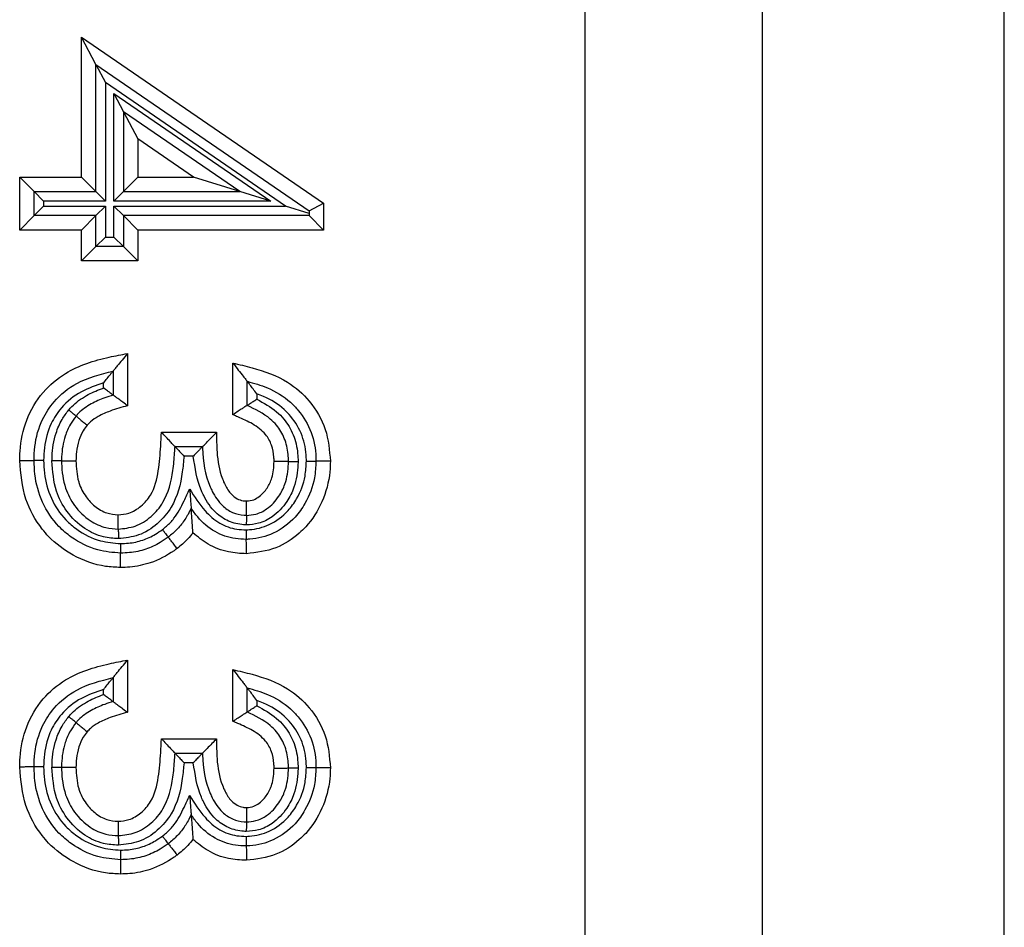
# Model space of a CAD drawing. Units: millimetres. Extents: x 8 to 418, y -29 to 291.
# Drawn here: x 309 to 312, y 180 to 183 of the extents above; entities that cross this region are included whole.
import ezdxf

# ---------------------------------------------------------------- set-up
doc = ezdxf.new("R2010")
doc.units = ezdxf.units.MM

msp = doc.modelspace()

# ---------------------------------------------------------------- linework, layer by layer
at = {"color": 7, "linetype": 'Continuous', "lineweight": 25}
for p, q in [((310.448872, 190.861462), (310.448872, 168.271902)), ((310.978692, 168.30502), (310.978692, 190.828345)), ((311.700076, 169.215912), (311.700076, 189.917453)), ((308.947492, 182.121809), (308.947492, 182.539861)), ((308.99035, 182.458439), (308.947492, 182.539861)), ((308.947492, 182.539861), (309.669104, 182.044299)), ((308.99035, 182.078952), (308.99035, 182.458439)), ((308.99035, 182.458439), (309.018921, 182.404158)), ((308.99035, 182.458439), (309.626247, 182.021741)), ((309.018921, 182.404158), (309.018921, 182.050381)), ((309.555408, 182.035729), (309.018921, 182.404158)), ((309.043829, 182.050381), (309.043829, 182.371677)), ((309.043829, 182.371677), (309.511955, 182.050381)), ((309.043829, 182.371677), (309.072401, 182.317414)), ((309.072401, 182.317414), (309.072401, 182.078952)), ((309.419837, 182.078952), (309.072401, 182.317414)), ((309.072401, 182.317414), (309.115258, 182.236018)), ((309.115258, 182.236018), (309.115258, 182.121809)), ((309.281659, 182.121809), (309.115258, 182.236018)), ((308.762877, 181.9643), (308.762877, 182.121809)), ((308.762877, 182.121809), (308.805734, 182.078952)), ((308.762877, 182.121809), (308.947492, 182.121809)), ((308.99035, 182.078952), (308.947492, 182.121809)), ((309.115258, 182.121809), (309.072401, 182.078952)), ((309.115258, 182.121809), (309.281659, 182.121809)), ((309.419837, 182.078952), (309.281659, 182.121809)), ((308.805734, 182.078952), (308.99035, 182.078952)), ((308.805734, 182.078952), (308.834306, 182.050381)), ((308.805734, 182.007157), (308.805734, 182.078952)), ((308.99035, 182.078952), (309.018921, 182.050381)), ((309.072401, 182.078952), (309.043829, 182.050381)), ((309.072401, 182.078952), (309.419837, 182.078952)), ((309.511955, 182.050381), (309.419837, 182.078952)), ((309.018921, 182.050381), (308.834306, 182.050381)), ((308.834306, 182.050381), (308.834306, 182.035729)), ((309.511955, 182.050381), (309.043829, 182.050381)), ((308.805734, 182.007157), (308.834306, 182.035729)), ((308.834306, 182.035729), (309.018921, 182.035729)), ((309.018921, 182.035729), (308.99035, 182.007157)), ((309.018921, 182.035729), (309.018921, 181.943421)), ((309.043829, 182.035729), (309.555408, 182.035729)), ((309.043829, 181.943421), (309.043829, 182.035729)), ((309.043829, 182.035729), (309.072401, 182.007157)), ((309.626247, 182.013747), (309.555408, 182.035729)), ((309.626247, 182.021741), (309.669104, 182.044299)), ((309.626247, 182.021741), (309.626247, 182.013747)), ((309.669104, 182.044299), (309.669104, 181.9643)), ((308.762877, 181.9643), (308.805734, 182.007157)), ((308.99035, 182.007157), (308.805734, 182.007157)), ((308.947492, 181.9643), (308.99035, 182.007157)), ((308.99035, 181.91485), (308.99035, 182.007157)), ((309.072401, 182.007157), (309.072401, 181.91485)), ((309.626247, 182.007157), (309.072401, 182.007157)), ((309.072401, 182.007157), (309.115258, 181.9643)), ((309.626247, 182.013747), (309.626247, 182.007157)), ((309.626247, 182.007157), (309.669104, 181.9643)), ((308.947492, 181.9643), (308.762877, 181.9643)), ((308.947492, 181.871993), (308.947492, 181.9643)), ((309.115258, 181.9643), (309.115258, 181.871993)), ((309.669104, 181.9643), (309.115258, 181.9643)), ((309.018921, 181.943421), (308.99035, 181.91485)), ((309.018921, 181.943421), (309.043829, 181.943421)), ((309.043829, 181.943421), (309.072401, 181.91485)), ((308.947492, 181.871993), (308.99035, 181.91485)), ((309.072401, 181.91485), (308.99035, 181.91485)), ((309.115258, 181.871993), (309.072401, 181.91485)), ((309.115258, 181.871993), (308.947492, 181.871993)), ((309.084489, 181.595659), (309.084489, 181.439851)), ((309.398775, 181.412959), (309.398775, 181.567092)), ((309.041632, 181.543421), (309.041632, 181.471626)), ((309.01306, 181.492593), (309.01306, 181.507688)), ((309.441632, 181.440857), (309.441632, 181.512652)), ((309.470203, 181.474855), (309.470203, 181.459233)), ((309.185721, 181.360637), (309.350434, 181.360637)), ((309.226247, 181.31778), (309.308298, 181.31778)), ((309.280693, 181.289209), (309.253084, 181.289209)), ((309.084489, 180.680641), (309.084489, 180.524832)), ((309.398775, 180.49794), (309.398775, 180.652074)), ((309.041632, 180.628403), (309.041632, 180.556608)), ((309.01306, 180.577575), (309.01306, 180.59267)), ((309.441632, 180.525839), (309.441632, 180.597634)), ((309.470203, 180.559837), (309.470203, 180.544214)), ((309.185721, 180.445619), (309.350434, 180.445619)), ((309.226247, 180.402762), (309.308298, 180.402762)), ((309.280693, 180.37419), (309.253084, 180.37419))]:
    msp.add_line(p, q, dxfattribs=at)
for points, knots in [([(308.762863, 181.276474), (308.763076, 181.285855), (308.764002, 181.326547), (308.779114, 181.399197), (308.827118, 181.480568), (308.910762, 181.5517), (309.002711, 181.580321), (309.066393, 181.592265), (309.084489, 181.595659)], [0, 0, 0, 0, 0.056207131, 0.243813809, 0.436916814, 0.611201098, 0.889520935, 1, 1, 1, 1]), ([(309.084489, 181.595659), (309.084339, 181.595477), (309.078982, 181.588946), (309.068397, 181.576045), (309.055299, 181.56008), (309.046866, 181.549801), (309.042448, 181.544416), (309.041904, 181.543753), (309.041632, 181.543421)], [0, 0, 0, 0, 0.00807845, 0.28968815, 0.57130425, 0.75524536, 0.87723688, 1, 1, 1, 1]), ([(309.398775, 181.567092), (309.417836, 181.562766), (309.474203, 181.549972), (309.557192, 181.520272), (309.632545, 181.453683), (309.681275, 181.371254), (309.686853, 181.306496), (309.689629, 181.274263)], [0, 0, 0, 0, 0.12993648, 0.38422349, 0.57322044, 0.78757253, 1, 1, 1, 1]), ([(309.398775, 181.567092), (309.398921, 181.566907), (309.404396, 181.559952), (309.415083, 181.546376), (309.428212, 181.529699), (309.436528, 181.519136), (309.440836, 181.513663), (309.441366, 181.51299), (309.441632, 181.512652)], [0, 0, 0, 0, 0.00797911, 0.29848905, 0.58159866, 0.76251834, 0.88086081, 1, 1, 1, 1]), ([(308.805734, 181.276594), (308.806171, 181.290414), (308.807497, 181.332318), (308.825017, 181.394214), (308.867822, 181.46028), (308.93845, 181.517258), (309.004237, 181.533939), (309.041632, 181.543421)], [0, 0, 0, 0, 0.10628498, 0.3222735, 0.48366669, 0.70650471, 1, 1, 1, 1]), ([(309.01306, 181.507688), (309.013178, 181.507843), (309.016755, 181.512546), (309.023763, 181.521509), (309.032556, 181.532347), (309.038149, 181.539176), (309.041088, 181.542759), (309.04145, 181.5432), (309.041632, 181.543421)], [0, 0, 0, 0, 0.00986503, 0.30041305, 0.57704141, 0.75820818, 0.8787243, 1, 1, 1, 1]), ([(309.01306, 181.507688), (308.990503, 181.500134), (308.943577, 181.484419), (308.88931, 181.440748), (308.851402, 181.382247), (308.835875, 181.326969), (308.834707, 181.289308), (308.834315, 181.276674)], [0, 0, 0, 0, 0.224638, 0.46731041, 0.64265692, 0.88012557, 1, 1, 1, 1]), ([(308.908977, 181.427124), (308.911951, 181.430515), (308.926952, 181.447617), (308.959578, 181.470575), (308.993293, 181.485852), (309.010983, 181.491885), (309.01306, 181.492593)], [0, 0, 0, 0, 0.10881939, 0.5488323, 0.94701475, 1, 1, 1, 1]), ([(309.041632, 181.471626), (309.041395, 181.471801), (309.040924, 181.472151), (309.037357, 181.474796), (309.031944, 181.478803), (309.023906, 181.484729), (309.01714, 181.489657), (309.013219, 181.492479), (309.01306, 181.492593)], [0, 0, 0, 0, 0.164025, 0.32755559, 0.50280025, 0.71127552, 0.9883091, 1, 1, 1, 1]), ([(309.470203, 181.474855), (309.47009, 181.475015), (309.466413, 181.480221), (309.459389, 181.489883), (309.450517, 181.501345), (309.445024, 181.508342), (309.442162, 181.511979), (309.441809, 181.512427), (309.441632, 181.512652)], [0, 0, 0, 0, 0.009734, 0.31617645, 0.59079232, 0.76725597, 0.88323968, 1, 1, 1, 1]), ([(309.441632, 181.512652), (309.461947, 181.507032), (309.508362, 181.494193), (309.559876, 181.462114), (309.604018, 181.416232), (309.636173, 181.361885), (309.646218, 181.3073), (309.646698, 181.278273), (309.64676, 181.274511)], [0, 0, 0, 0, 0.18511656, 0.42294716, 0.52118257, 0.74447541, 0.9668785, 1, 1, 1, 1]), ([(309.041632, 181.471626), (309.033178, 181.469059), (309.01047, 181.462163), (308.974664, 181.446016), (308.946198, 181.426225), (308.933524, 181.41178), (308.931055, 181.408966)], [0, 0, 0, 0, 0.20571848, 0.5525756, 0.91284559, 1, 1, 1, 1]), ([(309.084489, 181.439851), (309.084297, 181.439993), (309.083438, 181.44063), (309.077555, 181.444991), (309.067682, 181.452312), (309.056152, 181.460861), (309.048042, 181.466873), (309.042693, 181.470839), (309.041986, 181.471364), (309.041632, 181.471626)], [0, 0, 0, 0, 0.0094752, 0.04249057, 0.29111364, 0.498718, 0.67340526, 0.83645681, 1, 1, 1, 1]), ([(309.61818, 181.274676), (309.618124, 181.278059), (309.617697, 181.303632), (309.608959, 181.351582), (309.580755, 181.399131), (309.541977, 181.439516), (309.506266, 181.461502), (309.477, 181.472338), (309.470203, 181.474855)], [0, 0, 0, 0, 0.03814551, 0.28835157, 0.53850671, 0.64810217, 0.9182745, 1, 1, 1, 1]), ([(309.084489, 181.439851), (309.067048, 181.434942), (309.036957, 181.426474), (308.999579, 181.410308), (308.976666, 181.395325), (308.967229, 181.385056), (308.96417, 181.381727)], [0, 0, 0, 0, 0.40084857, 0.69163425, 0.90005794, 1, 1, 1, 1]), ([(309.441632, 181.440857), (309.441258, 181.440614), (309.440512, 181.440128), (309.434831, 181.43643), (309.426252, 181.430845), (309.414168, 181.422979), (309.404379, 181.416607), (309.398979, 181.413092), (309.398775, 181.412959)], [0, 0, 0, 0, 0.1723761, 0.34432837, 0.52684486, 0.73760713, 0.99006558, 1, 1, 1, 1]), ([(309.441632, 181.440857), (309.441881, 181.441019), (309.442379, 181.441343), (309.446167, 181.443809), (309.451892, 181.44753), (309.459907, 181.452707), (309.466435, 181.456864), (309.470033, 181.459126), (309.470203, 181.459233)], [0, 0, 0, 0, 0.17280123, 0.34517607, 0.52819338, 0.73975505, 0.98771396, 1, 1, 1, 1]), ([(309.564709, 181.273549), (309.564477, 181.280586), (309.563706, 181.304022), (309.554842, 181.342169), (309.534108, 181.37739), (309.498209, 181.413445), (309.465941, 181.429079), (309.441632, 181.440857)], [0, 0, 0, 0, 0.09517209, 0.31697771, 0.52094702, 0.63909698, 1, 1, 1, 1]), ([(309.470203, 181.459233), (309.49078, 181.447992), (309.520476, 181.431771), (309.557077, 181.394805), (309.581692, 181.353196), (309.592125, 181.308544), (309.59303, 181.281538), (309.593292, 181.273718)], [0, 0, 0, 0, 0.295703984, 0.426741498, 0.656624429, 0.900566211, 1, 1, 1, 1]), ([(308.85921, 181.275259), (308.859266, 181.279488), (308.859638, 181.307434), (308.866642, 181.350149), (308.886361, 181.396645), (308.902072, 181.417819), (308.908977, 181.427124)], [0, 0, 0, 0, 0.07798031, 0.51522944, 0.78695969, 1, 1, 1, 1]), ([(308.931055, 181.408966), (308.92509, 181.400935), (308.911514, 181.382654), (308.894294, 181.341928), (308.888168, 181.304185), (308.887837, 181.279211), (308.887785, 181.275312)], [0, 0, 0, 0, 0.20921112, 0.47621845, 0.91823868, 1, 1, 1, 1]), ([(308.931055, 181.408966), (308.930811, 181.409167), (308.930323, 181.409568), (308.926519, 181.412696), (308.920922, 181.417299), (308.915261, 181.421955), (308.911196, 181.425299), (308.909564, 181.426641), (308.908977, 181.427124)], [0, 0, 0, 0, 0.21451794, 0.42903422, 0.64359854, 0.85826401, 0.94900919, 1, 1, 1, 1]), ([(308.931055, 181.408966), (308.931421, 181.408665), (308.932152, 181.408063), (308.937858, 181.403371), (308.946253, 181.396466), (308.954901, 181.389352), (308.961011, 181.384326), (308.963458, 181.382313), (308.96417, 181.381727)], [0, 0, 0, 0, 0.21452162, 0.42904159, 0.64360944, 0.85827805, 0.95873753, 1, 1, 1, 1]), ([(309.521834, 181.273297), (309.521694, 181.277743), (309.521173, 181.294238), (309.51586, 181.322774), (309.495595, 181.359351), (309.458491, 181.386769), (309.42348, 181.402007), (309.403762, 181.410748), (309.398775, 181.412959)], [0, 0, 0, 0, 0.06650919, 0.24674873, 0.42833325, 0.67763983, 0.91845805, 1, 1, 1, 1]), ([(308.96417, 181.381727), (308.960129, 181.376355), (308.94969, 181.36248), (308.938107, 181.335498), (308.931485, 181.30482), (308.9309, 181.284246), (308.930649, 181.275392)], [0, 0, 0, 0, 0.17708624, 0.45740116, 0.76650004, 1, 1, 1, 1]), ([(309.056477, 181.114505), (309.067258, 181.115452), (309.092042, 181.117629), (309.126653, 181.138919), (309.162729, 181.18028), (309.178264, 181.245299), (309.182928, 181.30848), (309.184982, 181.346845), (309.185721, 181.360637)], [0, 0, 0, 0, 0.10398307, 0.2390304, 0.38131228, 0.62746874, 0.86607724, 1, 1, 1, 1]), ([(309.226247, 181.31778), (309.225949, 181.318095), (309.225355, 181.318724), (309.220533, 181.323822), (309.211921, 181.33293), (309.199736, 181.345816), (309.190325, 181.355768), (309.185881, 181.360468), (309.185721, 181.360637)], [0, 0, 0, 0, 0.14467018, 0.28871519, 0.48808376, 0.7579378, 0.99126317, 1, 1, 1, 1]), ([(309.308298, 181.31778), (309.308602, 181.318089), (309.309207, 181.318704), (309.314118, 181.3237), (309.322978, 181.332711), (309.335681, 181.345631), (309.345559, 181.355679), (309.350271, 181.360471), (309.350434, 181.360637)], [0, 0, 0, 0, 0.14140117, 0.28215529, 0.47953962, 0.75142108, 0.99137067, 1, 1, 1, 1]), ([(309.350434, 181.360637), (309.350316, 181.340771), (309.350037, 181.294095), (309.359242, 181.240352), (309.377075, 181.199231), (309.390529, 181.177227), (309.410385, 181.162031), (309.42661, 181.156087), (309.436276, 181.155683), (309.439824, 181.155534)], [0, 0, 0, 0, 0.24353975, 0.57221493, 0.65511506, 0.79288928, 0.88186167, 0.95663177, 1, 1, 1, 1]), ([(309.057016, 181.071626), (309.074094, 181.073424), (309.109825, 181.077184), (309.156543, 181.107328), (309.20261, 181.161387), (309.219136, 181.231194), (309.224567, 181.287646), (309.225901, 181.311577), (309.226247, 181.31778)], [0, 0, 0, 0, 0.15308898, 0.32029724, 0.48592258, 0.78393758, 0.94399911, 1, 1, 1, 1]), ([(309.226247, 181.31778), (309.226446, 181.31757), (309.226842, 181.317151), (309.230058, 181.31375), (309.235802, 181.307672), (309.243857, 181.299117), (309.250054, 181.292476), (309.252954, 181.289349), (309.253084, 181.289209)], [0, 0, 0, 0, 0.1450081, 0.28938871, 0.48940079, 0.76005907, 0.98926882, 1, 1, 1, 1]), ([(309.308298, 181.31778), (309.308096, 181.317574), (309.307692, 181.317164), (309.304413, 181.313828), (309.298501, 181.307804), (309.290178, 181.299245), (309.283795, 181.292526), (309.280823, 181.289348), (309.280693, 181.289209)], [0, 0, 0, 0, 0.14229943, 0.28394539, 0.48305874, 0.75714015, 0.98935598, 1, 1, 1, 1]), ([(309.308298, 181.31778), (309.308324, 181.316133), (309.308955, 181.275241), (309.316832, 181.228564), (309.342373, 181.172834), (309.361795, 181.143528), (309.396748, 181.119502), (309.423, 181.1134), (309.437092, 181.11275), (309.439228, 181.112652)], [0, 0, 0, 0, 0.01844297, 0.45785852, 0.5113191, 0.70521527, 0.84205794, 0.97606113, 1, 1, 1, 1]), ([(309.253084, 181.289209), (309.251639, 181.273529), (309.246834, 181.221395), (309.228015, 181.146981), (309.175342, 181.085126), (309.120089, 181.04975), (309.07777, 181.045222), (309.057377, 181.04304)], [0, 0, 0, 0, 0.13601707, 0.45223636, 0.6375709, 0.82534827, 1, 1, 1, 1]), ([(309.438828, 181.084064), (309.436206, 181.084184), (309.418196, 181.085009), (309.384941, 181.092855), (309.341622, 181.122469), (309.317991, 181.157568), (309.292264, 181.213262), (309.28607, 181.253919), (309.280693, 181.289209)], [0, 0, 0, 0, 0.02772633, 0.19046037, 0.35254095, 0.57051109, 0.62721085, 1, 1, 1, 1]), ([(308.762863, 181.276474), (308.763887, 181.276477), (308.767053, 181.276486), (308.774954, 181.276508), (308.786054, 181.276539), (308.796925, 181.27657), (308.804313, 181.27659), (308.805261, 181.276593), (308.805734, 181.276594)], [0, 0, 0, 0, 0.045809411, 0.14161913, 0.356282176, 0.570876256, 0.785437561, 1, 1, 1, 1]), ([(309.063669, 180.956954), (309.04876, 180.957633), (308.99956, 180.959871), (308.922915, 180.988269), (308.862404, 181.033503), (308.813982, 181.0897), (308.772524, 181.163953), (308.766227, 181.237291), (308.762863, 181.276474)], [0, 0, 0, 0, 0.09178787, 0.3028985, 0.49112459, 0.5507773, 0.75999127, 1, 1, 1, 1]), ([(308.834315, 181.276674), (308.833479, 181.276672), (308.831368, 181.276666), (308.826111, 181.276651), (308.818854, 181.276631), (308.811607, 181.276611), (308.806681, 181.276597), (308.80605, 181.276595), (308.805734, 181.276594)], [0, 0, 0, 0, 0.05608643, 0.14163453, 0.35629371, 0.57088394, 0.7854414, 1, 1, 1, 1]), ([(309.063907, 180.999831), (309.040853, 181.001768), (308.988486, 181.006168), (308.925992, 181.038425), (308.868915, 181.086569), (308.827363, 181.149769), (308.807636, 181.220082), (308.806201, 181.262733), (308.805734, 181.276594)], [0, 0, 0, 0, 0.1640815, 0.37270857, 0.48761998, 0.69570619, 0.90110777, 1, 1, 1, 1]), ([(308.834315, 181.276674), (308.834733, 181.26394), (308.836002, 181.225316), (308.853687, 181.162075), (308.890705, 181.105587), (308.941569, 181.062752), (308.997079, 181.033999), (309.043671, 181.030116), (309.064066, 181.028416)], [0, 0, 0, 0, 0.10160064, 0.30817017, 0.51535513, 0.62917745, 0.83768196, 1, 1, 1, 1]), ([(308.887785, 181.275312), (308.88747, 181.275312), (308.886838, 181.27531), (308.881912, 181.275301), (308.874665, 181.275288), (308.867598, 181.275274), (308.862357, 181.275265), (308.860247, 181.275261), (308.85921, 181.275259)], [0, 0, 0, 0, 0.214608924, 0.429217368, 0.643839712, 0.858491298, 0.930415011, 1, 1, 1, 1]), ([(309.057377, 181.04304), (309.04237, 181.044071), (309.007174, 181.046488), (308.951254, 181.072745), (308.902189, 181.120734), (308.865104, 181.191197), (308.861367, 181.244498), (308.85921, 181.275259)], [0, 0, 0, 0, 0.13241746, 0.31055345, 0.53243242, 0.73016668, 1, 1, 1, 1]), ([(308.887785, 181.275312), (308.888259, 181.275313), (308.889206, 181.275315), (308.896596, 181.275329), (308.907466, 181.275349), (308.918337, 181.275369), (308.926218, 181.275384), (308.929381, 181.27539), (308.930649, 181.275392)], [0, 0, 0, 0, 0.214610706, 0.429220932, 0.643845049, 0.858498384, 0.943314229, 1, 1, 1, 1]), ([(308.887785, 181.275312), (308.887827, 181.272906), (308.8883, 181.245472), (308.894442, 181.198093), (308.925253, 181.138263), (308.96754, 181.096912), (309.014998, 181.074533), (309.044461, 181.072495), (309.057016, 181.071626)], [0, 0, 0, 0, 0.02456768, 0.28006123, 0.47818986, 0.70036201, 0.87231021, 1, 1, 1, 1]), ([(308.930649, 181.275392), (308.931716, 181.254164), (308.932823, 181.232138), (308.944076, 181.195958), (308.957341, 181.169019), (308.986761, 181.138195), (309.019842, 181.117695), (309.045138, 181.115493), (309.056477, 181.114505)], [0, 0, 0, 0, 0.27868148, 0.28915026, 0.50174649, 0.66725573, 0.85085212, 1, 1, 1, 1]), ([(309.438739, 181.069448), (309.441823, 181.069568), (309.465169, 181.070478), (309.511496, 181.082567), (309.55973, 181.11832), (309.595563, 181.16932), (309.615403, 181.220622), (309.617409, 181.259672), (309.61818, 181.274676)], [0, 0, 0, 0, 0.03075352, 0.23276511, 0.46547863, 0.61159848, 0.85077026, 1, 1, 1, 1]), ([(309.593292, 181.273718), (309.593234, 181.270993), (309.592687, 181.244875), (309.586347, 181.202563), (309.559027, 181.148004), (309.522668, 181.109247), (309.478256, 181.087033), (309.451016, 181.084982), (309.438828, 181.084064)], [0, 0, 0, 0, 0.03018853, 0.28945059, 0.46434141, 0.69949543, 0.865544, 1, 1, 1, 1]), ([(309.64676, 181.274511), (309.645871, 181.257688), (309.643555, 181.213826), (309.621149, 181.155852), (309.58011, 181.097626), (309.524037, 181.056083), (309.469937, 181.042057), (309.442488, 181.040996), (309.438907, 181.040857)], [0, 0, 0, 0, 0.14586412, 0.38031248, 0.52652628, 0.76145599, 0.96887864, 1, 1, 1, 1]), ([(309.689629, 181.274263), (309.689301, 181.263643), (309.688022, 181.222255), (309.668776, 181.152495), (309.631216, 181.092581), (309.584016, 181.046428), (309.52686, 181.008682), (309.469232, 181.001643), (309.43916, 180.997971)], [0, 0, 0, 0, 0.07729512, 0.30122373, 0.51725108, 0.58236425, 0.78206487, 1, 1, 1, 1]), ([(309.439228, 181.112652), (309.448677, 181.113369), (309.469977, 181.114986), (309.505741, 181.132977), (309.535577, 181.165143), (309.558871, 181.21174), (309.564169, 181.248327), (309.564658, 181.271175), (309.564709, 181.273549)], [0, 0, 0, 0, 0.12515771, 0.28210919, 0.51851453, 0.69597491, 0.96840427, 1, 1, 1, 1]), ([(309.439824, 181.155534), (309.447056, 181.156281), (309.460708, 181.15769), (309.48246, 181.171053), (309.502, 181.193097), (309.519096, 181.228998), (309.520817, 181.25685), (309.521834, 181.273297)], [0, 0, 0, 0, 0.13649581, 0.2576705, 0.47453005, 0.68969277, 1, 1, 1, 1]), ([(309.564709, 181.273549), (309.564235, 181.273547), (309.563288, 181.273541), (309.5559, 181.273498), (309.545029, 181.273434), (309.533874, 181.273368), (309.525967, 181.273322), (309.5228, 181.273303), (309.521834, 181.273297)], [0, 0, 0, 0, 0.21454119, 0.42908097, 0.64366149, 0.85832775, 0.95679407, 1, 1, 1, 1]), ([(309.564709, 181.273549), (309.565024, 181.273551), (309.565656, 181.273555), (309.570581, 181.273584), (309.577828, 181.273627), (309.585127, 181.273669), (309.590388, 181.2737), (309.5925, 181.273713), (309.593292, 181.273718)], [0, 0, 0, 0, 0.214537286, 0.429073161, 0.643649837, 0.858312382, 0.946876286, 1, 1, 1, 1]), ([(309.61818, 181.274676), (309.619043, 181.274671), (309.621154, 181.274659), (309.626408, 181.274628), (309.63364, 181.274587), (309.640887, 181.274545), (309.645813, 181.274516), (309.646444, 181.274513), (309.64676, 181.274511)], [0, 0, 0, 0, 0.05787095, 0.14160887, 0.3562664, 0.57086318, 0.78543109, 1, 1, 1, 1]), ([(309.689629, 181.274263), (309.688572, 181.274269), (309.685407, 181.274288), (309.677509, 181.274333), (309.66644, 181.274397), (309.655569, 181.27446), (309.648181, 181.274503), (309.647233, 181.274508), (309.64676, 181.274511)], [0, 0, 0, 0, 0.047283537, 0.141594232, 0.356255442, 0.570855883, 0.785427442, 1, 1, 1, 1]), ([(309.188635, 181.070246), (309.192809, 181.073598), (309.205354, 181.083674), (309.223522, 181.102748), (309.240398, 181.128701), (309.254233, 181.158735), (309.264301, 181.179363), (309.269987, 181.191013)], [0, 0, 0, 0, 0.1089588, 0.32749493, 0.53267498, 0.73607025, 1, 1, 1, 1]), ([(309.269987, 181.191013), (309.270003, 181.190809), (309.270755, 181.180976), (309.271968, 181.165107), (309.273318, 181.147451), (309.273982, 181.138756), (309.274277, 181.134897), (309.274309, 181.134476), (309.274324, 181.134287)], [0, 0, 0, 0, 0.00892196, 0.43052237, 0.69059993, 0.8328372, 0.92495761, 1, 1, 1, 1]), ([(309.269987, 181.191013), (309.284058, 181.168571), (309.308399, 181.129749), (309.356748, 181.086645), (309.402033, 181.070841), (309.429337, 181.069805), (309.438739, 181.069448)], [0, 0, 0, 0, 0.361862526, 0.625984641, 0.871222808, 1, 1, 1, 1]), ([(309.439228, 181.112652), (309.439234, 181.113125), (309.439248, 181.114073), (309.439351, 181.121459), (309.439503, 181.132328), (309.43966, 181.143595), (309.439769, 181.151515), (309.439813, 181.154686), (309.439824, 181.155534)], [0, 0, 0, 0, 0.21447507, 0.42894789, 0.64348544, 0.85815914, 0.96203224, 1, 1, 1, 1]), ([(309.057016, 181.071626), (309.05701, 181.0721), (309.056998, 181.073047), (309.056905, 181.080434), (309.056768, 181.091303), (309.056627, 181.102536), (309.056527, 181.110451), (309.056488, 181.11362), (309.056477, 181.114505)], [0, 0, 0, 0, 0.214498, 0.42899404, 0.64354681, 0.85821896, 0.96040609, 1, 1, 1, 1]), ([(309.274324, 181.134287), (309.271305, 181.128), (309.263211, 181.111145), (309.245982, 181.084882), (309.225057, 181.06286), (309.210663, 181.051291), (309.206055, 181.047588)], [0, 0, 0, 0, 0.18761879, 0.50307023, 0.84092541, 1, 1, 1, 1]), ([(309.438907, 181.040857), (309.428, 181.04128), (309.395719, 181.042534), (309.342648, 181.06139), (309.299772, 181.097716), (309.280586, 181.125287), (309.274324, 181.134287)], [0, 0, 0, 0, 0.16556449, 0.49001787, 0.83354155, 1, 1, 1, 1]), ([(309.279856, 181.060394), (309.279838, 181.060627), (309.279084, 181.070706), (309.277643, 181.090555), (309.275906, 181.113583), (309.274846, 181.12746), (309.274394, 181.133366), (309.274346, 181.134002), (309.274324, 181.134287)], [0, 0, 0, 0, 0.00760623, 0.32879547, 0.64793505, 0.81248315, 0.91600554, 1, 1, 1, 1]), ([(309.439228, 181.112652), (309.439223, 181.112336), (309.439215, 181.111705), (309.439146, 181.106781), (309.439044, 181.099535), (309.438941, 181.092152), (309.438867, 181.086883), (309.438838, 181.084768), (309.438828, 181.084064)], [0, 0, 0, 0, 0.21447214, 0.42894202, 0.64347702, 0.85814909, 0.95274802, 1, 1, 1, 1]), ([(309.057016, 181.071626), (309.05702, 181.071311), (309.057028, 181.070679), (309.05709, 181.065755), (309.057182, 181.058509), (309.057275, 181.051149), (309.057341, 181.045882), (309.057368, 181.043769), (309.057377, 181.04304)], [0, 0, 0, 0, 0.21449423, 0.42898649, 0.64353564, 0.85820458, 0.95112405, 1, 1, 1, 1]), ([(309.064066, 181.028416), (309.071884, 181.028675), (309.094126, 181.029411), (309.129822, 181.037239), (309.163547, 181.052593), (309.181807, 181.065442), (309.188635, 181.070246)], [0, 0, 0, 0, 0.17546345, 0.49922357, 0.81276362, 1, 1, 1, 1]), ([(309.188635, 181.070246), (309.189159, 181.069565), (309.190445, 181.067891), (309.193648, 181.063725), (309.198058, 181.057989), (309.202475, 181.052244), (309.205477, 181.048339), (309.205862, 181.047838), (309.206055, 181.047588)], [0, 0, 0, 0, 0.05762261, 0.14161199, 0.35626968, 0.57086567, 0.78543233, 1, 1, 1, 1]), ([(309.279856, 181.060394), (309.279686, 181.060176), (309.270252, 181.048111), (309.254788, 181.031794), (309.237628, 181.017982), (309.232184, 181.013601)], [0, 0, 0, 0, 0.01237947, 0.6867254, 1, 1, 1, 1]), ([(309.43916, 180.997971), (309.421283, 180.998987), (309.381525, 181.001246), (309.325531, 181.022565), (309.294245, 181.048476), (309.279856, 181.060394)], [0, 0, 0, 0, 0.30616495, 0.68088637, 1, 1, 1, 1]), ([(309.438739, 181.069448), (309.438743, 181.068751), (309.438755, 181.066637), (309.438786, 181.061365), (309.43883, 181.053975), (309.438873, 181.046729), (309.438902, 181.041804), (309.438905, 181.041173), (309.438907, 181.040857)], [0, 0, 0, 0, 0.04673907, 0.14186811, 0.35654072, 0.57107134, 0.7855345, 1, 1, 1, 1]), ([(309.206055, 181.047588), (309.198184, 181.04205), (309.177305, 181.027361), (309.138763, 181.009905), (309.098135, 181.000965), (309.0728, 181.000126), (309.063907, 180.999831)], [0, 0, 0, 0, 0.18913865, 0.50171053, 0.82510121, 1, 1, 1, 1]), ([(309.064066, 181.028416), (309.064062, 181.027652), (309.06405, 181.025539), (309.064021, 181.020275), (309.06398, 181.01295), (309.06394, 181.005704), (309.063913, 181.000779), (309.063909, 181.000147), (309.063907, 180.999831)], [0, 0, 0, 0, 0.05129032, 0.1417274, 0.35639215, 0.57095868, 0.78547853, 1, 1, 1, 1]), ([(309.232184, 181.013601), (309.231543, 181.014436), (309.229613, 181.016945), (309.224799, 181.023207), (309.21805, 181.031986), (309.211424, 181.040604), (309.206921, 181.046461), (309.206343, 181.047212), (309.206055, 181.047588)], [0, 0, 0, 0, 0.04709642, 0.14159717, 0.3562586, 0.57085829, 0.78542864, 1, 1, 1, 1]), ([(309.43916, 180.997971), (309.439155, 180.998825), (309.439137, 181.001997), (309.43909, 181.009917), (309.439023, 181.02118), (309.438959, 181.03205), (309.438916, 181.039436), (309.43891, 181.040383), (309.438907, 181.040857)], [0, 0, 0, 0, 0.03822678, 0.14184888, 0.35652642, 0.57106183, 0.78552975, 1, 1, 1, 1]), ([(309.232184, 181.013601), (309.229249, 181.011447), (309.20487, 180.993557), (309.158724, 180.969866), (309.102799, 180.958132), (309.07284, 180.95723), (309.063669, 180.956954)], [0, 0, 0, 0, 0.06049486, 0.50236211, 0.84766863, 1, 1, 1, 1]), ([(309.063669, 180.956954), (309.063674, 180.957891), (309.063692, 180.961059), (309.063736, 180.968969), (309.063798, 180.980153), (309.063858, 180.991023), (309.063899, 180.998411), (309.063905, 180.999358), (309.063907, 180.999831)], [0, 0, 0, 0, 0.041922892, 0.141709909, 0.356379087, 0.570949983, 0.785474184, 1, 1, 1, 1]), ([(308.762863, 180.361456), (308.763076, 180.370836), (308.764002, 180.411528), (308.779114, 180.484178), (308.827118, 180.565549), (308.910762, 180.636682), (309.002711, 180.665303), (309.066393, 180.677247), (309.084489, 180.680641)], [0, 0, 0, 0, 0.05620713, 0.24381381, 0.43691681, 0.6112011, 0.88952094, 1, 1, 1, 1]), ([(309.041632, 180.628403), (309.041904, 180.628735), (309.042448, 180.629397), (309.046866, 180.634783), (309.055299, 180.645062), (309.068397, 180.661026), (309.078982, 180.673928), (309.084339, 180.680458), (309.084489, 180.680641)], [0, 0, 0, 0, 0.12276312, 0.24475464, 0.42869575, 0.71031185, 0.99192155, 1, 1, 1, 1]), ([(309.398775, 180.652074), (309.417836, 180.647747), (309.474203, 180.634953), (309.557192, 180.605254), (309.632545, 180.538664), (309.681275, 180.456236), (309.686853, 180.391478), (309.689629, 180.359245)], [0, 0, 0, 0, 0.12993648, 0.38422349, 0.57322044, 0.78757253, 1, 1, 1, 1]), ([(309.398775, 180.652074), (309.398921, 180.651888), (309.404396, 180.644933), (309.415083, 180.631358), (309.428212, 180.61468), (309.436528, 180.604117), (309.440836, 180.598645), (309.441366, 180.597971), (309.441632, 180.597634)], [0, 0, 0, 0, 0.00797911, 0.29848905, 0.58159866, 0.76251834, 0.88086081, 1, 1, 1, 1]), ([(308.805734, 180.361576), (308.806171, 180.375396), (308.807497, 180.4173), (308.825017, 180.479196), (308.867822, 180.545262), (308.93845, 180.60224), (309.004237, 180.618921), (309.041632, 180.628403)], [0, 0, 0, 0, 0.10628498, 0.3222735, 0.48366669, 0.70650471, 1, 1, 1, 1]), ([(309.01306, 180.59267), (309.013178, 180.592824), (309.016755, 180.597527), (309.023763, 180.606491), (309.032556, 180.617328), (309.038149, 180.624157), (309.041088, 180.62774), (309.04145, 180.628182), (309.041632, 180.628403)], [0, 0, 0, 0, 0.00986503, 0.30041305, 0.57704141, 0.75820818, 0.8787243, 1, 1, 1, 1]), ([(309.01306, 180.59267), (308.990503, 180.585116), (308.943577, 180.569401), (308.88931, 180.52573), (308.851402, 180.467228), (308.835875, 180.41195), (308.834707, 180.37429), (308.834315, 180.361656)], [0, 0, 0, 0, 0.224638, 0.46731041, 0.64265692, 0.88012557, 1, 1, 1, 1]), ([(309.470203, 180.559837), (309.47009, 180.559997), (309.466413, 180.565202), (309.459389, 180.574865), (309.450517, 180.586326), (309.445024, 180.593324), (309.442162, 180.596961), (309.441809, 180.597409), (309.441632, 180.597634)], [0, 0, 0, 0, 0.009734, 0.31617645, 0.59079232, 0.76725597, 0.88323968, 1, 1, 1, 1]), ([(309.441632, 180.597634), (309.461947, 180.592014), (309.508362, 180.579174), (309.559876, 180.547096), (309.604018, 180.501214), (309.636173, 180.446867), (309.646218, 180.392282), (309.646698, 180.363255), (309.64676, 180.359493)], [0, 0, 0, 0, 0.18511656, 0.42294716, 0.52118257, 0.74447541, 0.9668785, 1, 1, 1, 1]), ([(308.908977, 180.512105), (308.911951, 180.515496), (308.926952, 180.532599), (308.959578, 180.555557), (308.993293, 180.570834), (309.010983, 180.576866), (309.01306, 180.577575)], [0, 0, 0, 0, 0.10881939, 0.5488323, 0.94701475, 1, 1, 1, 1]), ([(309.041632, 180.556608), (309.033178, 180.554041), (309.01047, 180.547145), (308.974664, 180.530998), (308.946198, 180.511207), (308.933524, 180.496761), (308.931055, 180.493948)], [0, 0, 0, 0, 0.20571848, 0.5525756, 0.91284559, 1, 1, 1, 1]), ([(309.041632, 180.556608), (309.041395, 180.556783), (309.040924, 180.557133), (309.037357, 180.559777), (309.031944, 180.563785), (309.023906, 180.569711), (309.01714, 180.574639), (309.013219, 180.57746), (309.01306, 180.577575)], [0, 0, 0, 0, 0.164025, 0.32755559, 0.50280025, 0.71127552, 0.9883091, 1, 1, 1, 1]), ([(309.041632, 180.556608), (309.041986, 180.556345), (309.042693, 180.555821), (309.048042, 180.551855), (309.056152, 180.545842), (309.067682, 180.537294), (309.077555, 180.529973), (309.083438, 180.525611), (309.084297, 180.524974), (309.084489, 180.524832)], [0, 0, 0, 0, 0.16354319, 0.32659474, 0.501282, 0.70888636, 0.95750943, 0.9905248, 1, 1, 1, 1]), ([(309.61818, 180.359657), (309.618124, 180.36304), (309.617697, 180.388614), (309.608959, 180.436563), (309.580755, 180.484113), (309.541977, 180.524497), (309.506266, 180.546484), (309.477, 180.55732), (309.470203, 180.559837)], [0, 0, 0, 0, 0.03814551, 0.28835157, 0.53850671, 0.64810217, 0.9182745, 1, 1, 1, 1]), ([(309.084489, 180.524832), (309.067048, 180.519924), (309.036957, 180.511455), (308.999579, 180.49529), (308.976666, 180.480307), (308.967229, 180.470037), (308.96417, 180.466709)], [0, 0, 0, 0, 0.40084857, 0.69163425, 0.90005794, 1, 1, 1, 1]), ([(309.398775, 180.49794), (309.398979, 180.498073), (309.404379, 180.501588), (309.414168, 180.507961), (309.426252, 180.515827), (309.434831, 180.521412), (309.440512, 180.52511), (309.441258, 180.525595), (309.441632, 180.525839)], [0, 0, 0, 0, 0.00993442, 0.26239287, 0.47315514, 0.65567163, 0.8276239, 1, 1, 1, 1]), ([(309.441632, 180.525839), (309.441881, 180.526001), (309.442379, 180.526325), (309.446167, 180.528791), (309.451892, 180.532511), (309.459907, 180.537688), (309.466435, 180.541845), (309.470033, 180.544107), (309.470203, 180.544214)], [0, 0, 0, 0, 0.17280123, 0.34517607, 0.52819338, 0.73975505, 0.98771396, 1, 1, 1, 1]), ([(309.564709, 180.358531), (309.564477, 180.365568), (309.563706, 180.389004), (309.554842, 180.427151), (309.534108, 180.462372), (309.498209, 180.498427), (309.465941, 180.514061), (309.441632, 180.525839)], [0, 0, 0, 0, 0.09517209, 0.31697771, 0.52094702, 0.63909698, 1, 1, 1, 1]), ([(309.470203, 180.544214), (309.49078, 180.532974), (309.520476, 180.516753), (309.557077, 180.479787), (309.581692, 180.438178), (309.592125, 180.393526), (309.59303, 180.36652), (309.593292, 180.358699)], [0, 0, 0, 0, 0.29570398, 0.4267415, 0.65662443, 0.90056621, 1, 1, 1, 1]), ([(308.85921, 180.36024), (308.859266, 180.36447), (308.859638, 180.392416), (308.866642, 180.435131), (308.886361, 180.481626), (308.902072, 180.5028), (308.908977, 180.512105)], [0, 0, 0, 0, 0.07798031, 0.51522944, 0.78695969, 1, 1, 1, 1]), ([(308.931055, 180.493948), (308.92509, 180.485917), (308.911514, 180.467636), (308.894294, 180.426909), (308.888168, 180.389167), (308.887837, 180.364192), (308.887785, 180.360294)], [0, 0, 0, 0, 0.20921112, 0.47621845, 0.91823868, 1, 1, 1, 1]), ([(308.931055, 180.493948), (308.930811, 180.494148), (308.930323, 180.494549), (308.926519, 180.497678), (308.920922, 180.502281), (308.915261, 180.506937), (308.911196, 180.510281), (308.909564, 180.511623), (308.908977, 180.512105)], [0, 0, 0, 0, 0.21451794, 0.42903422, 0.64359854, 0.85826401, 0.94900919, 1, 1, 1, 1]), ([(308.931055, 180.493948), (308.931421, 180.493647), (308.932152, 180.493045), (308.937858, 180.488352), (308.946253, 180.481447), (308.954901, 180.474334), (308.961011, 180.469308), (308.963458, 180.467295), (308.96417, 180.466709)], [0, 0, 0, 0, 0.21452162, 0.42904159, 0.64360944, 0.85827805, 0.95873753, 1, 1, 1, 1]), ([(309.521834, 180.358279), (309.521694, 180.362725), (309.521173, 180.37922), (309.51586, 180.407756), (309.495595, 180.444333), (309.458491, 180.47175), (309.42348, 180.486989), (309.403762, 180.495729), (309.398775, 180.49794)], [0, 0, 0, 0, 0.066509187, 0.246748729, 0.428333247, 0.677639826, 0.918458046, 1, 1, 1, 1]), ([(308.96417, 180.466709), (308.960129, 180.461337), (308.94969, 180.447462), (308.938107, 180.42048), (308.931485, 180.389802), (308.9309, 180.369228), (308.930649, 180.360374)], [0, 0, 0, 0, 0.17708624, 0.45740116, 0.76650004, 1, 1, 1, 1]), ([(309.056477, 180.199487), (309.067258, 180.200434), (309.092042, 180.202611), (309.126653, 180.2239), (309.162729, 180.265262), (309.178264, 180.330281), (309.182928, 180.393461), (309.184982, 180.431827), (309.185721, 180.445619)], [0, 0, 0, 0, 0.10398307, 0.2390304, 0.38131228, 0.62746874, 0.86607724, 1, 1, 1, 1]), ([(309.185721, 180.445619), (309.185881, 180.445449), (309.190325, 180.44075), (309.199736, 180.430797), (309.211921, 180.417912), (309.220533, 180.408804), (309.225355, 180.403705), (309.225949, 180.403077), (309.226247, 180.402762)], [0, 0, 0, 0, 0.00873683, 0.2420622, 0.51191624, 0.71128481, 0.85532982, 1, 1, 1, 1]), ([(309.350434, 180.445619), (309.350271, 180.445453), (309.345559, 180.44066), (309.335681, 180.430613), (309.322978, 180.417693), (309.314118, 180.408681), (309.309207, 180.403686), (309.308602, 180.40307), (309.308298, 180.402762)], [0, 0, 0, 0, 0.00862933, 0.24857892, 0.52046038, 0.71784471, 0.85859883, 1, 1, 1, 1]), ([(309.350434, 180.445619), (309.350316, 180.425753), (309.350037, 180.379077), (309.359242, 180.325334), (309.377075, 180.284212), (309.390529, 180.262209), (309.410385, 180.247012), (309.42661, 180.241069), (309.436276, 180.240664), (309.439824, 180.240516)], [0, 0, 0, 0, 0.243539754, 0.572214929, 0.65511506, 0.792889284, 0.881861671, 0.956631774, 1, 1, 1, 1]), ([(309.057016, 180.156608), (309.074094, 180.158405), (309.109825, 180.162166), (309.156543, 180.192309), (309.20261, 180.246369), (309.219136, 180.316176), (309.224567, 180.372628), (309.225901, 180.396559), (309.226247, 180.402762)], [0, 0, 0, 0, 0.15308898, 0.32029724, 0.48592258, 0.78393758, 0.94399911, 1, 1, 1, 1]), ([(309.226247, 180.402762), (309.226446, 180.402552), (309.226842, 180.402133), (309.230058, 180.398731), (309.235802, 180.392653), (309.243857, 180.384099), (309.250054, 180.377457), (309.252954, 180.37433), (309.253084, 180.37419)], [0, 0, 0, 0, 0.1450081, 0.28938871, 0.48940079, 0.76005907, 0.98926882, 1, 1, 1, 1]), ([(309.308298, 180.402762), (309.308096, 180.402556), (309.307692, 180.402146), (309.304413, 180.39881), (309.298501, 180.392786), (309.290178, 180.384227), (309.283795, 180.377508), (309.280823, 180.37433), (309.280693, 180.37419)], [0, 0, 0, 0, 0.14229943, 0.28394539, 0.48305874, 0.75714015, 0.98935598, 1, 1, 1, 1]), ([(309.308298, 180.402762), (309.308324, 180.401115), (309.308955, 180.360223), (309.316832, 180.313546), (309.342373, 180.257816), (309.361795, 180.228509), (309.396748, 180.204484), (309.423, 180.198382), (309.437092, 180.197732), (309.439228, 180.197634)], [0, 0, 0, 0, 0.018442973, 0.457858515, 0.511319096, 0.705215273, 0.842057939, 0.976061126, 1, 1, 1, 1]), ([(308.805734, 180.361576), (308.805261, 180.361575), (308.804313, 180.361572), (308.796925, 180.361551), (308.786054, 180.361521), (308.774954, 180.36149), (308.767053, 180.361467), (308.763887, 180.361459), (308.762863, 180.361456)], [0, 0, 0, 0, 0.21456244, 0.42912374, 0.64371782, 0.85838087, 0.95419059, 1, 1, 1, 1]), ([(309.063669, 180.041936), (309.04876, 180.042614), (308.99956, 180.044853), (308.922915, 180.073251), (308.862404, 180.118485), (308.813982, 180.174682), (308.772524, 180.248935), (308.766227, 180.322273), (308.762863, 180.361456)], [0, 0, 0, 0, 0.09178787, 0.3028985, 0.49112459, 0.5507773, 0.75999127, 1, 1, 1, 1]), ([(308.834315, 180.361656), (308.833479, 180.361654), (308.831368, 180.361648), (308.826111, 180.361633), (308.818854, 180.361613), (308.811607, 180.361592), (308.806681, 180.361579), (308.80605, 180.361577), (308.805734, 180.361576)], [0, 0, 0, 0, 0.05608643, 0.14163453, 0.35629371, 0.57088394, 0.7854414, 1, 1, 1, 1]), ([(309.063907, 180.084813), (309.040853, 180.08675), (308.988486, 180.09115), (308.925992, 180.123407), (308.868915, 180.171551), (308.827363, 180.23475), (308.807636, 180.305064), (308.806201, 180.347715), (308.805734, 180.361576)], [0, 0, 0, 0, 0.1640815, 0.37270857, 0.48761998, 0.69570619, 0.90110777, 1, 1, 1, 1]), ([(308.834315, 180.361656), (308.834733, 180.348922), (308.836002, 180.310297), (308.853687, 180.247057), (308.890705, 180.190568), (308.941569, 180.147733), (308.997079, 180.118981), (309.043671, 180.115098), (309.064066, 180.113398)], [0, 0, 0, 0, 0.10160064, 0.30817017, 0.51535513, 0.62917745, 0.83768196, 1, 1, 1, 1]), ([(308.887785, 180.360294), (308.88747, 180.360293), (308.886838, 180.360292), (308.881912, 180.360283), (308.874665, 180.360269), (308.867598, 180.360256), (308.862357, 180.360246), (308.860247, 180.360242), (308.85921, 180.36024)], [0, 0, 0, 0, 0.21460892, 0.42921737, 0.64383971, 0.8584913, 0.93041501, 1, 1, 1, 1]), ([(309.057377, 180.128022), (309.04237, 180.129053), (309.007174, 180.131469), (308.951254, 180.157727), (308.902189, 180.205715), (308.865104, 180.276179), (308.861367, 180.32948), (308.85921, 180.36024)], [0, 0, 0, 0, 0.13241746, 0.31055345, 0.53243242, 0.73016668, 1, 1, 1, 1]), ([(308.930649, 180.360374), (308.929381, 180.360372), (308.926218, 180.360366), (308.918337, 180.360351), (308.907466, 180.360331), (308.896596, 180.36031), (308.889206, 180.360297), (308.888259, 180.360295), (308.887785, 180.360294)], [0, 0, 0, 0, 0.05668577, 0.14150162, 0.35615495, 0.57077907, 0.78538929, 1, 1, 1, 1]), ([(308.887785, 180.360294), (308.887827, 180.357887), (308.8883, 180.330454), (308.894442, 180.283074), (308.925253, 180.223244), (308.96754, 180.181894), (309.014998, 180.159515), (309.044461, 180.157477), (309.057016, 180.156608)], [0, 0, 0, 0, 0.02456768, 0.28006123, 0.47818986, 0.70036201, 0.87231021, 1, 1, 1, 1]), ([(308.930649, 180.360374), (308.931716, 180.339145), (308.932823, 180.317119), (308.944076, 180.28094), (308.957341, 180.254001), (308.986761, 180.223177), (309.019842, 180.202677), (309.045138, 180.200474), (309.056477, 180.199487)], [0, 0, 0, 0, 0.278681481, 0.289150259, 0.50174649, 0.667255733, 0.850852116, 1, 1, 1, 1]), ([(309.253084, 180.37419), (309.251639, 180.35851), (309.246834, 180.306376), (309.228015, 180.231963), (309.175342, 180.170108), (309.120089, 180.134732), (309.07777, 180.130204), (309.057377, 180.128022)], [0, 0, 0, 0, 0.13601707, 0.45223636, 0.6375709, 0.82534827, 1, 1, 1, 1]), ([(309.438828, 180.169046), (309.436206, 180.169166), (309.418196, 180.169991), (309.384941, 180.177836), (309.341622, 180.207451), (309.317991, 180.24255), (309.292264, 180.298244), (309.28607, 180.338901), (309.280693, 180.37419)], [0, 0, 0, 0, 0.02772633, 0.19046037, 0.35254095, 0.57051109, 0.62721085, 1, 1, 1, 1]), ([(309.438739, 180.15443), (309.441823, 180.15455), (309.465169, 180.155459), (309.511496, 180.167548), (309.55973, 180.203301), (309.595563, 180.254301), (309.615403, 180.305604), (309.617409, 180.344654), (309.61818, 180.359657)], [0, 0, 0, 0, 0.03075352, 0.23276511, 0.46547863, 0.61159848, 0.85077026, 1, 1, 1, 1]), ([(309.593292, 180.358699), (309.593234, 180.355975), (309.592687, 180.329857), (309.586347, 180.287545), (309.559027, 180.232986), (309.522668, 180.194228), (309.478256, 180.172014), (309.451016, 180.169963), (309.438828, 180.169046)], [0, 0, 0, 0, 0.03018853, 0.28945059, 0.46434141, 0.69949543, 0.865544, 1, 1, 1, 1]), ([(309.64676, 180.359493), (309.645871, 180.34267), (309.643555, 180.298807), (309.621149, 180.240833), (309.58011, 180.182608), (309.524037, 180.141065), (309.469937, 180.127039), (309.442488, 180.125977), (309.438907, 180.125839)], [0, 0, 0, 0, 0.14586412, 0.38031248, 0.52652628, 0.76145599, 0.96887864, 1, 1, 1, 1]), ([(309.689629, 180.359245), (309.689301, 180.348625), (309.688022, 180.307237), (309.668776, 180.237477), (309.631216, 180.177563), (309.584016, 180.13141), (309.52686, 180.093663), (309.469232, 180.086625), (309.43916, 180.082952)], [0, 0, 0, 0, 0.077295118, 0.301223728, 0.517251079, 0.582364253, 0.782064875, 1, 1, 1, 1]), ([(309.439228, 180.197634), (309.448677, 180.198351), (309.469977, 180.199968), (309.505741, 180.217958), (309.535577, 180.250125), (309.558871, 180.296722), (309.564169, 180.333308), (309.564658, 180.356157), (309.564709, 180.358531)], [0, 0, 0, 0, 0.12515771, 0.28210919, 0.51851453, 0.69597491, 0.96840427, 1, 1, 1, 1]), ([(309.439824, 180.240516), (309.447056, 180.241262), (309.460708, 180.242671), (309.48246, 180.256034), (309.502, 180.278079), (309.519096, 180.31398), (309.520817, 180.341832), (309.521834, 180.358279)], [0, 0, 0, 0, 0.13649581, 0.2576705, 0.47453005, 0.68969277, 1, 1, 1, 1]), ([(309.521834, 180.358279), (309.5228, 180.358285), (309.525967, 180.358303), (309.533874, 180.35835), (309.545029, 180.358415), (309.5559, 180.358479), (309.563288, 180.358523), (309.564235, 180.358528), (309.564709, 180.358531)], [0, 0, 0, 0, 0.04320593, 0.14167225, 0.35633851, 0.57091903, 0.78545881, 1, 1, 1, 1]), ([(309.564709, 180.358531), (309.565024, 180.358533), (309.565656, 180.358537), (309.570581, 180.358566), (309.577828, 180.358608), (309.585127, 180.358651), (309.590388, 180.358682), (309.5925, 180.358695), (309.593292, 180.358699)], [0, 0, 0, 0, 0.21453729, 0.42907316, 0.64364984, 0.85831238, 0.94687629, 1, 1, 1, 1]), ([(309.61818, 180.359657), (309.619043, 180.359653), (309.621154, 180.35964), (309.626408, 180.35961), (309.63364, 180.359568), (309.640887, 180.359526), (309.645813, 180.359498), (309.646444, 180.359494), (309.64676, 180.359493)], [0, 0, 0, 0, 0.05787095, 0.14160887, 0.3562664, 0.57086318, 0.78543109, 1, 1, 1, 1]), ([(309.689629, 180.359245), (309.688572, 180.359251), (309.685407, 180.359269), (309.677509, 180.359315), (309.66644, 180.359379), (309.655569, 180.359442), (309.648181, 180.359484), (309.647233, 180.35949), (309.64676, 180.359493)], [0, 0, 0, 0, 0.04728354, 0.14159423, 0.35625544, 0.57085588, 0.78542744, 1, 1, 1, 1]), ([(309.188635, 180.155227), (309.192809, 180.15858), (309.205354, 180.168656), (309.223522, 180.18773), (309.240398, 180.213683), (309.254233, 180.243716), (309.264301, 180.264344), (309.269987, 180.275994)], [0, 0, 0, 0, 0.1089588, 0.32749493, 0.53267498, 0.73607025, 1, 1, 1, 1]), ([(309.269987, 180.275994), (309.284058, 180.253552), (309.308399, 180.21473), (309.356748, 180.171627), (309.402033, 180.155822), (309.429337, 180.154786), (309.438739, 180.15443)], [0, 0, 0, 0, 0.36186253, 0.62598464, 0.87122281, 1, 1, 1, 1]), ([(309.269987, 180.275994), (309.270003, 180.27579), (309.270755, 180.265957), (309.271968, 180.250089), (309.273318, 180.232433), (309.273982, 180.223738), (309.274277, 180.219879), (309.274309, 180.219457), (309.274324, 180.219268)], [0, 0, 0, 0, 0.00892196, 0.43052237, 0.69059993, 0.8328372, 0.92495761, 1, 1, 1, 1]), ([(309.439824, 180.240516), (309.439813, 180.239667), (309.439769, 180.236497), (309.43966, 180.228577), (309.439503, 180.217309), (309.439351, 180.20644), (309.439248, 180.199054), (309.439234, 180.198107), (309.439228, 180.197634)], [0, 0, 0, 0, 0.03796776, 0.14184086, 0.35651456, 0.57105211, 0.78552493, 1, 1, 1, 1]), ([(309.056477, 180.199487), (309.056488, 180.198602), (309.056527, 180.195433), (309.056627, 180.187517), (309.056768, 180.176285), (309.056905, 180.165415), (309.056998, 180.158029), (309.05701, 180.157082), (309.057016, 180.156608)], [0, 0, 0, 0, 0.03959391, 0.141781037, 0.356453187, 0.571005958, 0.785501997, 1, 1, 1, 1]), ([(309.274324, 180.219268), (309.271305, 180.212982), (309.263211, 180.196127), (309.245982, 180.169863), (309.225057, 180.147842), (309.210663, 180.136273), (309.206055, 180.132569)], [0, 0, 0, 0, 0.18761879, 0.50307023, 0.84092541, 1, 1, 1, 1]), ([(309.438907, 180.125839), (309.428, 180.126262), (309.395719, 180.127515), (309.342648, 180.146372), (309.299772, 180.182698), (309.280586, 180.210269), (309.274324, 180.219268)], [0, 0, 0, 0, 0.16556449, 0.49001787, 0.83354155, 1, 1, 1, 1]), ([(309.274324, 180.219268), (309.274346, 180.218984), (309.274394, 180.218348), (309.274846, 180.212442), (309.275906, 180.198565), (309.277643, 180.175537), (309.279084, 180.155688), (309.279838, 180.145609), (309.279856, 180.145375)], [0, 0, 0, 0, 0.08399446, 0.18751685, 0.35206495, 0.67120453, 0.99239377, 1, 1, 1, 1]), ([(309.439228, 180.197634), (309.439223, 180.197318), (309.439215, 180.196687), (309.439146, 180.191762), (309.439044, 180.184517), (309.438941, 180.177134), (309.438867, 180.171864), (309.438838, 180.16975), (309.438828, 180.169046)], [0, 0, 0, 0, 0.21447214, 0.42894202, 0.64347702, 0.85814909, 0.95274802, 1, 1, 1, 1]), ([(309.057016, 180.156608), (309.05702, 180.156292), (309.057028, 180.155661), (309.05709, 180.150736), (309.057182, 180.143491), (309.057275, 180.136131), (309.057341, 180.130864), (309.057368, 180.12875), (309.057377, 180.128022)], [0, 0, 0, 0, 0.21449423, 0.42898649, 0.64353564, 0.85820458, 0.95112405, 1, 1, 1, 1]), ([(309.064066, 180.113398), (309.071884, 180.113657), (309.094126, 180.114393), (309.129822, 180.122221), (309.163547, 180.137575), (309.181807, 180.150423), (309.188635, 180.155227)], [0, 0, 0, 0, 0.17546345, 0.49922357, 0.81276362, 1, 1, 1, 1]), ([(309.188635, 180.155227), (309.189159, 180.154546), (309.190445, 180.152873), (309.193648, 180.148707), (309.198058, 180.14297), (309.202475, 180.137226), (309.205477, 180.13332), (309.205862, 180.13282), (309.206055, 180.132569)], [0, 0, 0, 0, 0.0576226, 0.14161199, 0.35626968, 0.57086567, 0.78543233, 1, 1, 1, 1]), ([(309.279856, 180.145375), (309.279686, 180.145158), (309.270252, 180.133092), (309.254788, 180.116776), (309.237628, 180.102964), (309.232184, 180.098583)], [0, 0, 0, 0, 0.01237947, 0.6867254, 1, 1, 1, 1]), ([(309.43916, 180.082952), (309.421283, 180.083968), (309.381525, 180.086227), (309.325531, 180.107546), (309.294245, 180.133458), (309.279856, 180.145375)], [0, 0, 0, 0, 0.30616495, 0.68088637, 1, 1, 1, 1]), ([(309.438739, 180.15443), (309.438743, 180.153733), (309.438755, 180.151618), (309.438786, 180.146347), (309.43883, 180.138956), (309.438873, 180.13171), (309.438902, 180.126786), (309.438905, 180.126154), (309.438907, 180.125839)], [0, 0, 0, 0, 0.04673907, 0.14186811, 0.35654072, 0.57107134, 0.7855345, 1, 1, 1, 1]), ([(309.206055, 180.132569), (309.198184, 180.127032), (309.177305, 180.112343), (309.138763, 180.094887), (309.098135, 180.085947), (309.0728, 180.085108), (309.063907, 180.084813)], [0, 0, 0, 0, 0.18913865, 0.50171053, 0.82510121, 1, 1, 1, 1]), ([(309.064066, 180.113398), (309.064062, 180.112633), (309.06405, 180.110521), (309.064021, 180.105257), (309.06398, 180.097932), (309.06394, 180.090686), (309.063913, 180.08576), (309.063909, 180.085129), (309.063907, 180.084813)], [0, 0, 0, 0, 0.05129032, 0.1417274, 0.35639215, 0.57095868, 0.78547853, 1, 1, 1, 1]), ([(309.206055, 180.132569), (309.206343, 180.132194), (309.206921, 180.131443), (309.211424, 180.125585), (309.21805, 180.116967), (309.224799, 180.108189), (309.229613, 180.101927), (309.231543, 180.099418), (309.232184, 180.098583)], [0, 0, 0, 0, 0.214571364, 0.429141713, 0.643741404, 0.858402835, 0.952903577, 1, 1, 1, 1]), ([(309.438907, 180.125839), (309.43891, 180.125365), (309.438916, 180.124418), (309.438959, 180.117031), (309.439023, 180.106162), (309.43909, 180.094898), (309.439137, 180.086978), (309.439155, 180.083807), (309.43916, 180.082952)], [0, 0, 0, 0, 0.21447025, 0.42893817, 0.64347358, 0.85815112, 0.96177322, 1, 1, 1, 1]), ([(309.232184, 180.098583), (309.229249, 180.096429), (309.20487, 180.078538), (309.158724, 180.054847), (309.102799, 180.043114), (309.07284, 180.042212), (309.063669, 180.041936)], [0, 0, 0, 0, 0.06049486, 0.50236211, 0.84766863, 1, 1, 1, 1]), ([(309.063907, 180.084813), (309.063905, 180.084339), (309.063899, 180.083392), (309.063858, 180.076005), (309.063798, 180.065134), (309.063736, 180.053951), (309.063692, 180.046041), (309.063674, 180.042873), (309.063669, 180.041936)], [0, 0, 0, 0, 0.21452582, 0.42905002, 0.64362091, 0.85829009, 0.95807711, 1, 1, 1, 1])]:
    msp.add_open_spline(points, degree=3, knots=knots, dxfattribs=at)

doc.saveas('drawing.dxf')
